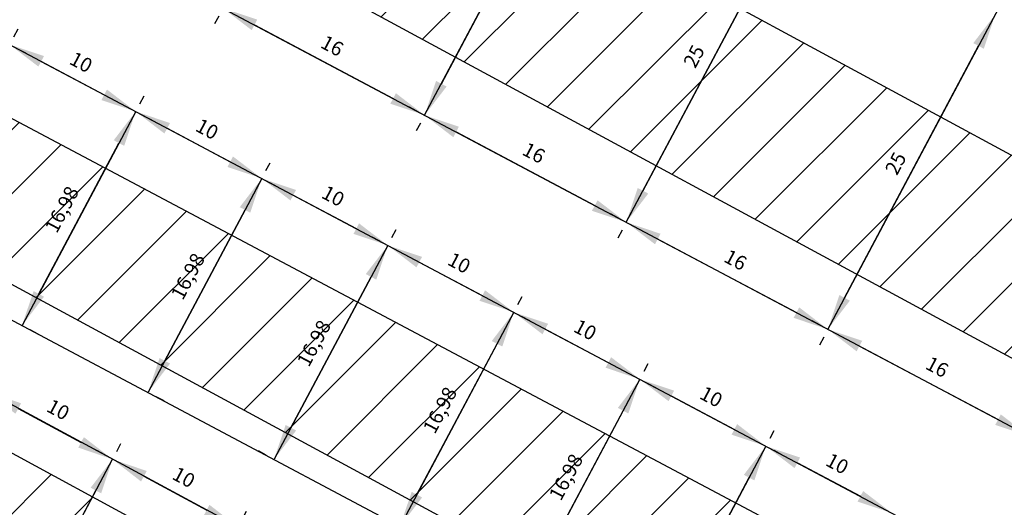
# Model space of a CAD drawing. Units: metres. Extents: x 3323 to 4985, y -29 to 2402.
# Drawn here: x 4245 to 4314, y 1259 to 1293 of the extents above; entities that cross this region are included whole.
import ezdxf

# ---------------------------------------------------------------- set-up
doc = ezdxf.new("R2010")
doc.units = ezdxf.units.M
for name, color, linetype in [('andaze', 4, 'Continuous'), ('hach', 7, 'Continuous'), ('معبر', 2, 'Continuous')]:
    doc.layers.add(name, color=color, linetype=linetype)
doc.layers.add('sabz', color=3, linetype='Continuous', lineweight=9)
doc.styles.get("Standard").update_dxf_attribs({"font": 'arial.ttf'})
doc.dimstyles.new('ISO-25', dxfattribs={"dimtxt": 1, "dimasz": 2.5, "dimexe": 1.25, "dimexo": 0.625, "dimtad": 1, "dimtxsty": 'Standard', "dimcen": 2.5, "dimadec": 0, "dimazin": 0, "dimtfac": 1, "dimtmove": 0, "dimatfit": 3, "dimfxl": 1, "dimarcsym": 0})

# ---------------------------------------------------------------- blocks, each defined once
blk = doc.blocks.new('*D73')
at = {"layer": 'andaze', "color": 0, "lineweight": -2, "transparency": 16777216}
for p, q in [((4259.009, 1293.48), (4258.716, 1292.928)), ((4261.51, 1292.859), (4271.224, 1287.698)), ((4273.139, 1285.974), (4272.846, 1285.422))]:
    blk.add_line(p, q, dxfattribs=at)
at = {"layer": 'andaze', "color": 0, "transparency": 16777216}
for points in [[(4261.705, 1293.227), (4261.314, 1292.491), (4259.302, 1294.032)], [(4271.42, 1288.066), (4271.029, 1287.33), (4273.432, 1286.526)]]:
    blk.add_solid(points, dxfattribs=at)
at = {"layer": 'Defpoints', "color": 0, "transparency": 16777216}
for p in [(4259.302, 1294.032, 0), (4273.432, 1286.526, 0), (4273.432, 1286.526)]:
    blk.add_point(p, dxfattribs=at)
at = {"layer": 'andaze', "color": 0, "transparency": 16777216, "insert": (4266.9, 1291.281), "char_height": 1, "attachment_point": 5, "rotation": 332.02288}
blk.add_mtext('16', dxfattribs=at)
blk = doc.blocks.new('*D74')
at = {"layer": 'andaze', "color": 0, "lineweight": -2, "transparency": 16777216}
for p, q in [((4273.139, 1285.974), (4272.846, 1285.422)), ((4275.64, 1285.353), (4285.354, 1280.193)), ((4287.269, 1278.468), (4286.976, 1277.916))]:
    blk.add_line(p, q, dxfattribs=at)
at = {"layer": 'andaze', "color": 0, "transparency": 16777216}
for points in [[(4275.835, 1285.721), (4275.444, 1284.985), (4273.432, 1286.526)], [(4285.55, 1280.56), (4285.159, 1279.825), (4287.562, 1279.02)]]:
    blk.add_solid(points, dxfattribs=at)
at = {"layer": 'Defpoints', "color": 0, "transparency": 16777216}
for p in [(4273.432, 1286.526, 0), (4287.562, 1279.02, 0), (4287.562, 1279.02)]:
    blk.add_point(p, dxfattribs=at)
at = {"layer": 'andaze', "color": 0, "transparency": 16777216, "insert": (4281.03, 1283.776), "char_height": 1, "attachment_point": 5, "rotation": 332.02288}
blk.add_mtext('16', dxfattribs=at)
blk = doc.blocks.new('*D75')
at = {"layer": 'andaze', "color": 0, "lineweight": -2, "transparency": 16777216}
for p, q in [((4287.855, 1279.572), (4288.149, 1280.124)), ((4289.77, 1277.847), (4299.485, 1272.687)), ((4301.986, 1272.066), (4302.279, 1272.618))]:
    blk.add_line(p, q, dxfattribs=at)
at = {"layer": 'andaze', "color": 0, "transparency": 16777216}
for points in [[(4289.966, 1278.215), (4289.575, 1277.479), (4287.562, 1279.02)], [(4299.68, 1273.055), (4299.289, 1272.319), (4301.692, 1271.514)]]:
    blk.add_solid(points, dxfattribs=at)
at = {"layer": 'Defpoints', "color": 0, "transparency": 16777216}
for p in [(4287.562, 1279.02, 0), (4301.692, 1271.514, 0), (4301.692, 1271.514)]:
    blk.add_point(p, dxfattribs=at)
at = {"layer": 'andaze', "color": 0, "transparency": 16777216, "insert": (4295.16, 1276.27), "char_height": 1, "attachment_point": 5, "rotation": 332.02288}
blk.add_mtext('16', dxfattribs=at)
blk = doc.blocks.new('*D76')
at = {"layer": 'andaze', "color": 0, "lineweight": -2, "transparency": 16777216}
for p, q in [((4301.399, 1270.962), (4301.106, 1270.41)), ((4303.9, 1270.341), (4313.615, 1265.181)), ((4315.529, 1263.456), (4315.236, 1262.904))]:
    blk.add_line(p, q, dxfattribs=at)
at = {"layer": 'andaze', "color": 0, "transparency": 16777216}
for points in [[(4304.096, 1270.709), (4303.705, 1269.973), (4301.692, 1271.514)], [(4313.81, 1265.549), (4313.419, 1264.813), (4315.823, 1264.008)]]:
    blk.add_solid(points, dxfattribs=at)
at = {"layer": 'Defpoints', "color": 0, "transparency": 16777216}
for p in [(4301.692, 1271.514, 0), (4315.823, 1264.008, 0), (4315.823, 1264.008)]:
    blk.add_point(p, dxfattribs=at)
at = {"layer": 'andaze', "color": 0, "transparency": 16777216, "insert": (4309.29, 1268.764), "char_height": 1, "attachment_point": 5, "rotation": 332.02288}
blk.add_mtext('16', dxfattribs=at)
blk = doc.blocks.new('*D93')
at = {"layer": 'andaze', "color": 0, "lineweight": -2, "transparency": 16777216}
for p, q in [((4312.868, 1293.885), (4312.316, 1294.179)), ((4302.865, 1273.722), (4312.248, 1291.384)), ((4301.14, 1271.807), (4300.589, 1272.1))]:
    blk.add_line(p, q, dxfattribs=at)
at = {"layer": 'andaze', "color": 0, "transparency": 16777216}
for points in [[(4311.88, 1291.58), (4312.616, 1291.189), (4313.42, 1293.592)], [(4302.497, 1273.917), (4303.233, 1273.526), (4301.692, 1271.514)]]:
    blk.add_solid(points, dxfattribs=at)
at = {"layer": 'Defpoints', "color": 0, "transparency": 16777216}
for p in [(4313.42, 1293.592), (4313.42, 1293.592), (4301.692, 1271.514, 0)]:
    blk.add_point(p, dxfattribs=at)
at = {"layer": 'andaze', "color": 0, "transparency": 16777216, "insert": (4306.554, 1283.086), "char_height": 1, "attachment_point": 5, "rotation": 62.02288}
blk.add_mtext('25', dxfattribs=at)
blk = doc.blocks.new('*D94')
at = {"layer": 'andaze', "color": 0, "lineweight": -2, "transparency": 16777216}
for p, q in [((4298.738, 1301.391), (4298.186, 1301.684)), ((4298.117, 1298.89), (4288.735, 1281.228)), ((4287.01, 1279.313), (4286.458, 1279.606))]:
    blk.add_line(p, q, dxfattribs=at)
at = {"layer": 'andaze', "color": 0, "transparency": 16777216}
for points in [[(4297.749, 1299.086), (4298.485, 1298.695), (4299.29, 1301.098)], [(4288.367, 1281.423), (4289.103, 1281.032), (4287.562, 1279.02)]]:
    blk.add_solid(points, dxfattribs=at)
at = {"layer": 'Defpoints', "color": 0, "transparency": 16777216}
for p in [(4299.29, 1301.098), (4287.562, 1279.02), (4287.562, 1279.02)]:
    blk.add_point(p, dxfattribs=at)
at = {"layer": 'andaze', "color": 0, "transparency": 16777216, "insert": (4292.423, 1290.592), "char_height": 1, "attachment_point": 5, "rotation": 62.02288}
blk.add_mtext('25', dxfattribs=at)
blk = doc.blocks.new('*D96')
at = {"layer": 'andaze', "color": 0, "lineweight": -2, "transparency": 16777216}
for p, q in [((4284.608, 1308.897), (4284.056, 1309.19)), ((4274.605, 1288.733), (4283.987, 1306.396)), ((4272.88, 1286.819), (4272.328, 1287.112))]:
    blk.add_line(p, q, dxfattribs=at)
at = {"layer": 'andaze', "color": 0, "transparency": 16777216}
for points in [[(4283.619, 1306.592), (4284.355, 1306.201), (4285.16, 1308.604)], [(4274.237, 1288.929), (4274.973, 1288.538), (4273.432, 1286.526)]]:
    blk.add_solid(points, dxfattribs=at)
at = {"layer": 'Defpoints', "color": 0, "transparency": 16777216}
for p in [(4285.16, 1308.604, 0), (4285.16, 1308.604), (4273.432, 1286.526)]:
    blk.add_point(p, dxfattribs=at)
at = {"layer": 'andaze', "color": 0, "transparency": 16777216, "insert": (4278.293, 1298.098), "char_height": 1, "attachment_point": 5, "rotation": 62.02288}
blk.add_mtext('25', dxfattribs=at)
blk = doc.blocks.new('*D155')
at = {"layer": 'andaze', "color": 0, "lineweight": -2, "transparency": 16777216}
for p, q in [((4251.018, 1262.716), (4250.466, 1263.009)), ((4243.359, 1246.965), (4250.397, 1260.215)), ((4241.634, 1245.05), (4241.082, 1245.343))]:
    blk.add_line(p, q, dxfattribs=at)
at = {"layer": 'andaze', "color": 0, "transparency": 16777216}
for points in [[(4250.029, 1260.411), (4250.765, 1260.02), (4251.57, 1262.423)], [(4242.991, 1247.16), (4243.727, 1246.769), (4242.186, 1244.757)]]:
    blk.add_solid(points, dxfattribs=at)
at = {"layer": 'Defpoints', "color": 0, "transparency": 16777216}
for p in [(4251.57, 1262.423, 0), (4251.57, 1262.423), (4242.186, 1244.757, 0)]:
    blk.add_point(p, dxfattribs=at)
at = {"layer": 'andaze', "color": 0, "transparency": 16777216, "insert": (4245.875, 1254.123), "char_height": 1, "attachment_point": 5, "rotation": 62.02288}
blk.add_mtext('20', dxfattribs=at)
blk = doc.blocks.new('*D171')
at = {"layer": 'andaze', "color": 0, "lineweight": -2, "transparency": 16777216}
for p, q in [((4243.055, 1267.701), (4243.352, 1268.251)), ((4244.958, 1265.964), (4249.359, 1263.59)), ((4251.856, 1262.953), (4252.153, 1263.503))]:
    blk.add_line(p, q, dxfattribs=at)
at = {"layer": 'andaze', "color": 0, "transparency": 16777216}
for points in [[(4245.156, 1266.33), (4244.761, 1265.597), (4242.758, 1267.151)], [(4249.557, 1263.956), (4249.161, 1263.223), (4251.56, 1262.403)]]:
    blk.add_solid(points, dxfattribs=at)
at = {"layer": 'Defpoints', "color": 0, "transparency": 16777216}
for p in [(4242.758, 1267.151, 0), (4251.56, 1262.403, 0), (4251.56, 1262.403)]:
    blk.add_point(p, dxfattribs=at)
at = {"layer": 'andaze', "color": 0, "transparency": 16777216, "insert": (4247.698, 1265.776), "char_height": 1, "attachment_point": 5, "rotation": 331.65632}
blk.add_mtext('10', dxfattribs=at)
blk = doc.blocks.new('*D172')
at = {"layer": 'andaze', "color": 0, "lineweight": -2, "transparency": 16777216}
for p, q in [((4251.856, 1262.953), (4252.153, 1263.503)), ((4253.76, 1261.216), (4258.161, 1258.842)), ((4260.658, 1258.205), (4260.954, 1258.755))]:
    blk.add_line(p, q, dxfattribs=at)
at = {"layer": 'andaze', "color": 0, "transparency": 16777216}
for points in [[(4253.958, 1261.583), (4253.562, 1260.849), (4251.56, 1262.403)], [(4258.358, 1259.209), (4257.963, 1258.475), (4260.361, 1257.655)]]:
    blk.add_solid(points, dxfattribs=at)
at = {"layer": 'Defpoints', "color": 0, "transparency": 16777216}
for p in [(4251.56, 1262.403, 0), (4260.361, 1257.655, 0), (4260.361, 1257.655)]:
    blk.add_point(p, dxfattribs=at)
at = {"layer": 'andaze', "color": 0, "transparency": 16777216, "insert": (4256.499, 1261.028), "char_height": 1, "attachment_point": 5, "rotation": 331.65632}
blk.add_mtext('10', dxfattribs=at)
blk = doc.blocks.new('*D458')
at = {"layer": 'andaze', "color": 0, "lineweight": -2, "transparency": 16777216}
for p, q in [((4244.908, 1291.181), (4245.46, 1290.888)), ((4237.565, 1278.69), (4243.183, 1289.267)), ((4236.944, 1276.189), (4237.496, 1275.896))]:
    blk.add_line(p, q, dxfattribs=at)
at = {"layer": 'andaze', "color": 0, "transparency": 16777216}
for points in [[(4242.815, 1289.462), (4243.551, 1289.071), (4244.356, 1291.474)], [(4237.197, 1278.886), (4237.933, 1278.495), (4236.392, 1276.482)]]:
    blk.add_solid(points, dxfattribs=at)
at = {"layer": 'Defpoints', "color": 0, "transparency": 16777216}
for p in [(4244.356, 1291.474, 0), (4244.356, 1291.474), (4236.392, 1276.482, 0)]:
    blk.add_point(p, dxfattribs=at)
at = {"layer": 'andaze', "color": 0, "transparency": 16777216, "insert": (4239.291, 1284.554), "char_height": 1, "attachment_point": 5, "rotation": 62.02288}
blk.add_mtext('16,98', dxfattribs=at)
blk = doc.blocks.new('*D460')
at = {"layer": 'andaze', "color": 0, "lineweight": -2, "transparency": 16777216}
for p, q in [((4253.739, 1286.49), (4254.291, 1286.197)), ((4246.396, 1273.999), (4252.014, 1284.575)), ((4245.775, 1271.498), (4246.327, 1271.205))]:
    blk.add_line(p, q, dxfattribs=at)
at = {"layer": 'andaze', "color": 0, "transparency": 16777216}
for points in [[(4251.646, 1284.771), (4252.382, 1284.38), (4253.187, 1286.783)], [(4246.028, 1274.194), (4246.764, 1273.803), (4245.223, 1271.791)]]:
    blk.add_solid(points, dxfattribs=at)
at = {"layer": 'Defpoints', "color": 0, "transparency": 16777216}
for p in [(4253.187, 1286.783, 0), (4253.187, 1286.783), (4245.223, 1271.791, 0)]:
    blk.add_point(p, dxfattribs=at)
at = {"layer": 'andaze', "color": 0, "transparency": 16777216, "insert": (4248.122, 1279.862), "char_height": 1, "attachment_point": 5, "rotation": 62.02288}
blk.add_mtext('16,98', dxfattribs=at)
blk = doc.blocks.new('*D461')
at = {"layer": 'andaze', "color": 0, "lineweight": -2, "transparency": 16777216}
for p, q in [((4244.649, 1292.026), (4244.942, 1292.578)), ((4246.564, 1290.302), (4250.979, 1287.956)), ((4253.48, 1287.335), (4253.773, 1287.887))]:
    blk.add_line(p, q, dxfattribs=at)
at = {"layer": 'andaze', "color": 0, "transparency": 16777216}
for points in [[(4246.759, 1290.67), (4246.368, 1289.934), (4244.356, 1291.474)], [(4251.175, 1288.324), (4250.784, 1287.588), (4253.187, 1286.783)]]:
    blk.add_solid(points, dxfattribs=at)
at = {"layer": 'Defpoints', "color": 0, "transparency": 16777216}
for p in [(4244.356, 1291.474, 0), (4253.187, 1286.783, 0), (4253.187, 1286.783)]:
    blk.add_point(p, dxfattribs=at)
at = {"layer": 'andaze', "color": 0, "transparency": 16777216, "insert": (4249.304, 1290.132), "char_height": 1, "attachment_point": 5, "rotation": 332.02288}
blk.add_mtext('10', dxfattribs=at)
blk = doc.blocks.new('*D462')
at = {"layer": 'andaze', "color": 0, "lineweight": -2, "transparency": 16777216}
for p, q in [((4262.57, 1281.799), (4263.122, 1281.506)), ((4255.227, 1269.308), (4260.846, 1279.884)), ((4254.607, 1266.807), (4255.159, 1266.514))]:
    blk.add_line(p, q, dxfattribs=at)
at = {"layer": 'andaze', "color": 0, "transparency": 16777216}
for points in [[(4260.478, 1280.08), (4261.214, 1279.689), (4262.018, 1282.092)], [(4254.859, 1269.503), (4255.595, 1269.112), (4254.055, 1267.1)]]:
    blk.add_solid(points, dxfattribs=at)
at = {"layer": 'Defpoints', "color": 0, "transparency": 16777216}
for p in [(4262.018, 1282.092, 0), (4262.018, 1282.092), (4254.055, 1267.1, 0)]:
    blk.add_point(p, dxfattribs=at)
at = {"layer": 'andaze', "color": 0, "transparency": 16777216, "insert": (4256.954, 1275.171), "char_height": 1, "attachment_point": 5, "rotation": 62.02288}
blk.add_mtext('16,98', dxfattribs=at)
blk = doc.blocks.new('*D463')
at = {"layer": 'andaze', "color": 0, "lineweight": -2, "transparency": 16777216}
for p, q in [((4253.48, 1287.335), (4253.773, 1287.887)), ((4255.395, 1285.611), (4259.811, 1283.265)), ((4262.312, 1282.644), (4262.605, 1283.196))]:
    blk.add_line(p, q, dxfattribs=at)
at = {"layer": 'andaze', "color": 0, "transparency": 16777216}
for points in [[(4255.59, 1285.978), (4255.199, 1285.243), (4253.187, 1286.783)], [(4260.006, 1283.633), (4259.615, 1282.897), (4262.018, 1282.092)]]:
    blk.add_solid(points, dxfattribs=at)
at = {"layer": 'Defpoints', "color": 0, "transparency": 16777216}
for p in [(4253.187, 1286.783), (4262.018, 1282.092, 0), (4262.018, 1282.092)]:
    blk.add_point(p, dxfattribs=at)
at = {"layer": 'andaze', "color": 0, "transparency": 16777216, "insert": (4258.135, 1285.441), "char_height": 1, "attachment_point": 5, "rotation": 332.02288}
blk.add_mtext('10', dxfattribs=at)
blk = doc.blocks.new('*D464')
at = {"layer": 'andaze', "color": 0, "lineweight": -2, "transparency": 16777216}
for p, q in [((4270.298, 1277.694), (4269.746, 1277.987)), ((4264.059, 1264.617), (4269.677, 1275.193)), ((4262.334, 1262.702), (4261.782, 1262.995))]:
    blk.add_line(p, q, dxfattribs=at)
at = {"layer": 'andaze', "color": 0, "transparency": 16777216}
for points in [[(4269.309, 1275.389), (4270.045, 1274.998), (4270.85, 1277.401)], [(4263.691, 1264.812), (4264.427, 1264.421), (4262.886, 1262.409)]]:
    blk.add_solid(points, dxfattribs=at)
at = {"layer": 'Defpoints', "color": 0, "transparency": 16777216}
for p in [(4270.85, 1277.401, 0), (4270.85, 1277.401), (4262.886, 1262.409, 0)]:
    blk.add_point(p, dxfattribs=at)
at = {"layer": 'andaze', "color": 0, "transparency": 16777216, "insert": (4265.785, 1270.48), "char_height": 1, "attachment_point": 5, "rotation": 62.02288}
blk.add_mtext('16,98', dxfattribs=at)
blk = doc.blocks.new('*D465')
at = {"layer": 'andaze', "color": 0, "lineweight": -2, "transparency": 16777216}
for p, q in [((4261.725, 1281.54), (4261.432, 1280.988)), ((4264.226, 1280.919), (4268.642, 1278.574)), ((4270.557, 1276.849), (4270.263, 1276.297))]:
    blk.add_line(p, q, dxfattribs=at)
at = {"layer": 'andaze', "color": 0, "transparency": 16777216}
for points in [[(4264.422, 1281.287), (4264.031, 1280.551), (4262.018, 1282.092)], [(4268.837, 1278.942), (4268.446, 1278.206), (4270.85, 1277.401)]]:
    blk.add_solid(points, dxfattribs=at)
at = {"layer": 'Defpoints', "color": 0, "transparency": 16777216}
for p in [(4262.018, 1282.092), (4270.85, 1277.401), (4270.85, 1277.401)]:
    blk.add_point(p, dxfattribs=at)
at = {"layer": 'andaze', "color": 0, "transparency": 16777216, "insert": (4266.967, 1280.749), "char_height": 1, "attachment_point": 5, "rotation": 332.02288}
blk.add_mtext('10', dxfattribs=at)
blk = doc.blocks.new('*D466')
at = {"layer": 'andaze', "color": 0, "lineweight": -2, "transparency": 16777216}
for p, q in [((4280.233, 1272.417), (4280.785, 1272.123)), ((4272.89, 1259.925), (4278.508, 1270.502)), ((4272.269, 1257.424), (4272.821, 1257.131))]:
    blk.add_line(p, q, dxfattribs=at)
at = {"layer": 'andaze', "color": 0, "transparency": 16777216}
for points in [[(4278.14, 1270.697), (4278.876, 1270.306), (4279.681, 1272.71)], [(4272.522, 1260.121), (4273.258, 1259.73), (4271.717, 1257.718)]]:
    blk.add_solid(points, dxfattribs=at)
at = {"layer": 'Defpoints', "color": 0, "transparency": 16777216}
for p in [(4279.681, 1272.71, 0), (4279.681, 1272.71), (4271.717, 1257.718, 0)]:
    blk.add_point(p, dxfattribs=at)
at = {"layer": 'andaze', "color": 0, "transparency": 16777216, "insert": (4274.617, 1265.789), "char_height": 1, "attachment_point": 5, "rotation": 62.02288}
blk.add_mtext('16,98', dxfattribs=at)
blk = doc.blocks.new('*D467')
at = {"layer": 'andaze', "color": 0, "lineweight": -2, "transparency": 16777216}
for p, q in [((4271.143, 1277.953), (4271.436, 1278.505)), ((4273.058, 1276.228), (4277.473, 1273.883)), ((4279.974, 1273.262), (4280.268, 1273.814))]:
    blk.add_line(p, q, dxfattribs=at)
at = {"layer": 'andaze', "color": 0, "transparency": 16777216}
for points in [[(4273.253, 1276.596), (4272.862, 1275.86), (4270.85, 1277.401)], [(4277.669, 1274.251), (4277.278, 1273.515), (4279.681, 1272.71)]]:
    blk.add_solid(points, dxfattribs=at)
at = {"layer": 'Defpoints', "color": 0, "transparency": 16777216}
for p in [(4270.85, 1277.401), (4279.681, 1272.71, 0), (4279.681, 1272.71)]:
    blk.add_point(p, dxfattribs=at)
at = {"layer": 'andaze', "color": 0, "transparency": 16777216, "insert": (4275.798, 1276.058), "char_height": 1, "attachment_point": 5, "rotation": 332.02288}
blk.add_mtext('10', dxfattribs=at)
blk = doc.blocks.new('*D468')
at = {"layer": 'andaze', "color": 0, "lineweight": -2, "transparency": 16777216}
for p, q in [((4289.064, 1267.725), (4289.616, 1267.432)), ((4281.721, 1255.234), (4287.34, 1265.811)), ((4281.101, 1252.733), (4281.653, 1252.44))]:
    blk.add_line(p, q, dxfattribs=at)
at = {"layer": 'andaze', "color": 0, "transparency": 16777216}
for points in [[(4286.972, 1266.006), (4287.708, 1265.615), (4288.512, 1268.019)], [(4281.353, 1255.43), (4282.089, 1255.039), (4280.549, 1253.026)]]:
    blk.add_solid(points, dxfattribs=at)
at = {"layer": 'Defpoints', "color": 0, "transparency": 16777216}
for p in [(4288.512, 1268.019, 0), (4288.512, 1268.019), (4280.549, 1253.026, 0)]:
    blk.add_point(p, dxfattribs=at)
at = {"layer": 'andaze', "color": 0, "transparency": 16777216, "insert": (4283.448, 1261.098), "char_height": 1, "attachment_point": 5, "rotation": 62.02288}
blk.add_mtext('16,98', dxfattribs=at)
blk = doc.blocks.new('*D469')
at = {"layer": 'andaze', "color": 0, "lineweight": -2, "transparency": 16777216}
for p, q in [((4279.974, 1273.262), (4280.268, 1273.814)), ((4281.889, 1271.537), (4286.305, 1269.191)), ((4288.806, 1268.571), (4289.099, 1269.122))]:
    blk.add_line(p, q, dxfattribs=at)
at = {"layer": 'andaze', "color": 0, "transparency": 16777216}
for points in [[(4282.084, 1271.905), (4281.693, 1271.169), (4279.681, 1272.71)], [(4286.5, 1269.559), (4286.109, 1268.823), (4288.512, 1268.019)]]:
    blk.add_solid(points, dxfattribs=at)
at = {"layer": 'Defpoints', "color": 0, "transparency": 16777216}
for p in [(4279.681, 1272.71), (4288.512, 1268.019, 0), (4288.512, 1268.019)]:
    blk.add_point(p, dxfattribs=at)
at = {"layer": 'andaze', "color": 0, "transparency": 16777216, "insert": (4284.63, 1271.367), "char_height": 1, "attachment_point": 5, "rotation": 332.02288}
blk.add_mtext('10', dxfattribs=at)
blk = doc.blocks.new('*D470')
at = {"layer": 'andaze', "color": 0, "lineweight": -2, "transparency": 16777216}
for p, q in [((4297.896, 1263.034), (4298.448, 1262.741)), ((4290.553, 1250.543), (4296.171, 1261.12)), ((4289.932, 1248.042), (4290.484, 1247.749))]:
    blk.add_line(p, q, dxfattribs=at)
at = {"layer": 'andaze', "color": 0, "transparency": 16777216}
for points in [[(4295.803, 1261.315), (4296.539, 1260.924), (4297.344, 1263.327)], [(4290.185, 1250.738), (4290.921, 1250.348), (4289.38, 1248.335)]]:
    blk.add_solid(points, dxfattribs=at)
at = {"layer": 'Defpoints', "color": 0, "transparency": 16777216}
for p in [(4297.344, 1263.327, 0), (4297.344, 1263.327), (4289.38, 1248.335, 0)]:
    blk.add_point(p, dxfattribs=at)
at = {"layer": 'andaze', "color": 0, "transparency": 16777216, "insert": (4292.279, 1256.406), "char_height": 1, "attachment_point": 5, "rotation": 62.02288}
blk.add_mtext('16,98', dxfattribs=at)
blk = doc.blocks.new('*D471')
at = {"layer": 'andaze', "color": 0, "lineweight": -2, "transparency": 16777216}
for p, q in [((4288.806, 1268.571), (4289.099, 1269.122)), ((4290.72, 1266.846), (4295.136, 1264.5)), ((4297.637, 1263.879), (4297.93, 1264.431))]:
    blk.add_line(p, q, dxfattribs=at)
at = {"layer": 'andaze', "color": 0, "transparency": 16777216}
for points in [[(4290.916, 1267.214), (4290.525, 1266.478), (4288.512, 1268.019)], [(4295.331, 1264.868), (4294.941, 1264.132), (4297.344, 1263.327)]]:
    blk.add_solid(points, dxfattribs=at)
at = {"layer": 'Defpoints', "color": 0, "transparency": 16777216}
for p in [(4288.512, 1268.019), (4297.344, 1263.327), (4297.344, 1263.327)]:
    blk.add_point(p, dxfattribs=at)
at = {"layer": 'andaze', "color": 0, "transparency": 16777216, "insert": (4293.461, 1266.676), "char_height": 1, "attachment_point": 5, "rotation": 332.02288}
blk.add_mtext('10', dxfattribs=at)
blk = doc.blocks.new('*D473')
at = {"layer": 'andaze', "color": 0, "lineweight": -2, "transparency": 16777216}
for p, q in [((4297.051, 1262.775), (4296.757, 1262.223)), ((4299.552, 1262.155), (4303.967, 1259.809)), ((4305.882, 1258.084), (4305.589, 1257.532))]:
    blk.add_line(p, q, dxfattribs=at)
at = {"layer": 'andaze', "color": 0, "transparency": 16777216}
for points in [[(4299.747, 1262.523), (4299.356, 1261.787), (4297.344, 1263.327)], [(4304.163, 1260.177), (4303.772, 1259.441), (4306.175, 1258.636)]]:
    blk.add_solid(points, dxfattribs=at)
at = {"layer": 'Defpoints', "color": 0, "transparency": 16777216}
for p in [(4297.344, 1263.327, 0), (4306.175, 1258.636), (4306.175, 1258.636)]:
    blk.add_point(p, dxfattribs=at)
at = {"layer": 'andaze', "color": 0, "transparency": 16777216, "insert": (4302.292, 1261.985), "char_height": 1, "attachment_point": 5, "rotation": 332.02288}
blk.add_mtext('10', dxfattribs=at)

msp = doc.modelspace()

# ---------------------------------------------------------------- hatches: boundary and pattern name
at = {"layer": 'hach'}
h = msp.add_hatch(dxfattribs=at)
h.set_pattern_fill('ANSI31', color=256, angle=-3e-14)
h.paths.add_polyline_path([(4350.645, 1295.457), (4336.575, 1303.075), (4330.711, 1292.035), (4344.781, 1284.417)])
h.paths.add_polyline_path([(4336.575, 1303.075), (4322.504, 1310.693), (4316.64, 1299.654), (4330.711, 1292.035)])
h.paths.add_polyline_path([(4308.434, 1318.312), (4302.57, 1307.272), (4316.64, 1299.654), (4322.504, 1310.693)])
h.paths.add_polyline_path([(4308.434, 1318.312), (4294.364, 1325.93), (4288.499, 1314.89), (4302.57, 1307.272)])
h.paths.add_polyline_path([(4294.364, 1325.93), (4280.293, 1333.548), (4274.429, 1322.509), (4288.499, 1314.89)])
h.paths.add_polyline_path([(4280.293, 1333.548), (4266.223, 1341.167), (4260.359, 1330.127), (4274.429, 1322.509)])
h.paths.add_polyline_path([(4266.223, 1341.167), (4252.152, 1348.785), (4246.288, 1337.745), (4260.359, 1330.127)])
h.paths.add_polyline_path([(4267.392, 1309.261), (4253.322, 1316.88), (4247.457, 1305.84), (4261.528, 1298.222)])
h.paths.add_polyline_path([(4281.462, 1301.643), (4267.392, 1309.261), (4261.528, 1298.222), (4275.598, 1290.603)])
h.paths.add_polyline_path([(4295.533, 1294.025), (4281.462, 1301.643), (4275.598, 1290.603), (4289.669, 1282.985)])
h.paths.add_polyline_path([(4295.533, 1294.025), (4289.669, 1282.985), (4303.739, 1275.367), (4309.603, 1286.406)])
h.paths.add_polyline_path([(4323.674, 1278.788), (4309.603, 1286.406), (4303.739, 1275.367), (4317.81, 1267.748)])
h.paths.add_polyline_path([(4337.744, 1271.17), (4323.674, 1278.788), (4317.81, 1267.748), (4331.612, 1260.275)])
h = msp.add_hatch(dxfattribs=at)
h.set_pattern_fill('ANSI31', angle=-3e-14)
h.paths.add_polyline_path([(4247.543, 1284.686), (4236.063, 1290.784), (4231.296, 1281.811), (4242.729, 1275.621)])
h.paths.add_polyline_path([(4259.024, 1278.587), (4247.543, 1284.686), (4242.729, 1275.621), (4254.161, 1269.431)])
h.paths.add_polyline_path([(4270.505, 1272.489), (4259.024, 1278.587), (4254.161, 1269.431), (4265.593, 1263.242)])
h.paths.add_polyline_path([(4281.986, 1266.39), (4270.505, 1272.489), (4265.593, 1263.242), (4277.025, 1257.052)])
h.paths.add_polyline_path([(4293.467, 1260.291), (4281.986, 1266.39), (4277.025, 1257.052), (4288.457, 1250.862)])
h.paths.add_polyline_path([(4304.947, 1254.193), (4293.467, 1260.291), (4288.457, 1250.862), (4299.89, 1244.672)])
h.paths.add_polyline_path([(4316.428, 1248.094), (4304.947, 1254.193), (4299.89, 1244.672), (4311.322, 1238.482)])
h.paths.add_polyline_path([(4327.909, 1241.996), (4316.428, 1248.094), (4311.322, 1238.482), (4322.754, 1232.292)])
h.paths.add_polyline_path([(4339.39, 1235.897), (4327.909, 1241.996), (4322.754, 1232.292), (4334.186, 1226.102)])
h.paths.add_polyline_path([(4348.282, 1231.174), (4339.39, 1235.897), (4334.186, 1226.102), (4342.99, 1221.336)])
h = msp.add_hatch(dxfattribs=at)
h.set_pattern_fill('ANSI31', angle=-3e-14)
h.paths.add_polyline_path([(4223.779, 1274.055), (4215.776, 1278.388, 0.138812), (4213.54, 1276.004), (4210.395, 1269.93), (4219.088, 1265.223)])
h.paths.add_polyline_path([(4232.573, 1269.293), (4223.779, 1274.055), (4219.088, 1265.223), (4227.882, 1260.462)])
h.paths.add_polyline_path([(4241.367, 1264.532), (4232.573, 1269.293), (4227.882, 1260.462), (4236.676, 1255.7)])
h.paths.add_polyline_path([(4250.161, 1259.77), (4241.367, 1264.532), (4236.676, 1255.7), (4245.47, 1250.939)])
h.paths.add_polyline_path([(4258.955, 1255.009), (4250.161, 1259.77), (4245.47, 1250.939), (4254.264, 1246.177)])
h.paths.add_polyline_path([(4267.749, 1250.248), (4258.955, 1255.009), (4254.264, 1246.177), (4263.058, 1241.416)])
h.paths.add_polyline_path([(4276.543, 1245.486), (4267.749, 1250.248), (4263.058, 1241.416), (4271.852, 1236.654)])
h.paths.add_polyline_path([(4285.337, 1240.725), (4276.543, 1245.486), (4271.852, 1236.654), (4280.646, 1231.893)])
h.paths.add_polyline_path([(4294.131, 1235.963), (4285.337, 1240.725), (4280.646, 1231.893), (4289.44, 1227.131)])
h.paths.add_polyline_path([(4302.925, 1231.202), (4294.131, 1235.963), (4289.44, 1227.131), (4298.234, 1222.37)])
h.paths.add_polyline_path([(4311.719, 1226.44), (4302.925, 1231.202), (4298.234, 1222.37), (4307.028, 1217.609)])
h.paths.add_polyline_path([(4320.513, 1221.679), (4311.719, 1226.44), (4307.028, 1217.609), (4315.822, 1212.847)])
h.paths.add_polyline_path([(4329.307, 1216.917), (4320.513, 1221.679), (4315.822, 1212.847), (4324.616, 1208.086)])
h.paths.add_polyline_path([(4212.52, 1252.859), (4203.958, 1257.495), (4201.356, 1252.466, 0.207168), (4201.026, 1247.71), (4207.829, 1244.027)])
h.paths.add_polyline_path([(4221.314, 1248.097), (4212.52, 1252.859), (4207.829, 1244.027), (4216.623, 1239.266)])
h.paths.add_polyline_path([(4230.108, 1243.336), (4221.314, 1248.097), (4216.623, 1239.266), (4225.417, 1234.504)])
h.paths.add_polyline_path([(4238.902, 1238.575), (4230.108, 1243.336), (4225.417, 1234.504), (4234.211, 1229.743)])
h.paths.add_polyline_path([(4247.696, 1233.813), (4238.902, 1238.575), (4234.211, 1229.743), (4243.005, 1224.981)])
h.paths.add_polyline_path([(4256.49, 1229.052), (4247.696, 1233.813), (4243.005, 1224.981), (4251.799, 1220.22)])
h.paths.add_polyline_path([(4265.284, 1224.29), (4256.49, 1229.052), (4251.799, 1220.22), (4260.593, 1215.459)])
h.paths.add_polyline_path([(4274.078, 1219.529), (4265.284, 1224.29), (4260.593, 1215.459), (4269.387, 1210.697)])
h.paths.add_polyline_path([(4282.872, 1214.767), (4274.078, 1219.529), (4269.387, 1210.697), (4278.181, 1205.936)])
h.paths.add_polyline_path([(4291.666, 1210.006), (4282.872, 1214.767), (4278.181, 1205.936), (4286.975, 1201.174)])
h.paths.add_polyline_path([(4300.46, 1205.244), (4291.666, 1210.006), (4286.975, 1201.174), (4295.769, 1196.413)])
h.paths.add_polyline_path([(4309.254, 1200.483), (4300.46, 1205.244), (4295.769, 1196.413), (4304.563, 1191.651)])
edge = h.paths.add_edge_path()
edge.add_arc((4310.133, 1193.639), 6, 284.40039, 332.02288)
edge.add_line((4315.432, 1190.824), (4313.357, 1186.89))
edge.add_line((4313.357, 1186.89), (4318.048, 1195.721))
edge.add_line((4318.048, 1195.721), (4309.254, 1200.483))
edge.add_line((4309.254, 1200.483), (4304.563, 1191.651))
edge.add_line((4304.563, 1191.651), (4311.625, 1187.827))
at = {"layer": 'sabz'}
h = msp.add_hatch(dxfattribs=at)
h.set_pattern_fill('ANSI31', color=256, angle=61.56696)
h.set_pattern_definition([(106.5669609984, (3178891.65695, -2358157.23728), (-0.1198108942857, -0.0356419641778), [])])
h.paths.add_polyline_path([(4032.087, 455.996, 0.228896), (4102.66, 506.873), (4656.587, 1529.978, 0.223238), (4659.611, 1614.981)])
h.paths.add_polyline_path([(4771.674, 1742.542, -0.140593), (4564.37, 1675.643, -0.579132), (4655.593, 1528.094)])
h.paths.add_polyline_path([(4102.66, 506.873, -0.579209), (3929.23, 502.593, -0.140853), (3986.515, 292.027)])

# ---------------------------------------------------------------- linework, layer by layer
at = {"layer": 'hach'}
for p, q in [((4239.199, 1324.526, 0), (4337.692, 1271.198, 0)), ((4233.387, 1313.458, 0), (4331.612, 1260.275, 0)), ((4224.582, 1296.883), (4348.343, 1231.141, 0)), ((4214.756, 1278.94, 0), (4338.063, 1212.177, 0))]:
    msp.add_line(p, q, dxfattribs=at)
at = {"layer": 'hach', "elevation": 0}
msp.add_lwpolyline([(4220.128, 1287.858), (4342.993, 1221.334)], dxfattribs=at)
at = {"layer": 'معبر'}
for p, q in [((4273.432, 1286.526, 0), (4296.888, 1330.682, 0)), ((4287.562, 1279.02, 0), (4311.018, 1323.176, 0)), ((4301.692, 1271.514, 0), (4325.148, 1315.671, 0)), ((4245.172, 1301.537, 0), (4324.654, 1259.317, 0)), ((4238.174, 1294.758, 0), (4350.454, 1235.115, 0)), ((4253.187, 1286.783, 0), (4245.223, 1271.791, 0)), ((4262.018, 1282.092, 0), (4254.055, 1267.1, 0)), ((4230.199, 1279.745, 0), (4342.479, 1220.102, 0)), ((4270.85, 1277.401, 0), (4262.886, 1262.409, 0)), ((4225.166, 1276.666, 0), (4339.426, 1215.031, 0)), ((4279.681, 1272.71, 0), (4271.717, 1257.718, 0)), ((4288.512, 1268.019, 0), (4280.549, 1253.026, 0)), ((4297.344, 1263.327, 0), (4289.38, 1248.335, 0)), ((4233.477, 1228.362, 0), (4251.57, 1262.423, 0))]:
    msp.add_line(p, q, dxfattribs=at)

# ---------------------------------------------------------------- dimensions: what is measured, and where the dimension line sits
at = {"layer": 'andaze'}
for p1, p2, picture, middle in [((4273.432, 1286.526), (4285.16, 1308.604, 0), '*D96', (4278.293, 1298.098)), ((4299.29, 1301.098), (4287.562, 1279.02), '*D94', (4292.423, 1290.592)), ((4259.302, 1294.032, 0), (4273.432, 1286.526, 0), '*D73', (4266.9, 1291.281)), ((4301.692, 1271.514, 0), (4313.42, 1293.592), '*D93', (4306.554, 1283.086)), ((4244.356, 1291.474, 0), (4253.187, 1286.783, 0), '*D461', (4249.304, 1290.132)), ((4236.392, 1276.482, 0), (4244.356, 1291.474, 0), '*D458', (4239.291, 1284.554)), ((4253.187, 1286.783), (4262.018, 1282.092, 0), '*D463', (4258.135, 1285.441)), ((4245.223, 1271.791, 0), (4253.187, 1286.783, 0), '*D460', (4248.122, 1279.862)), ((4273.432, 1286.526, 0), (4287.562, 1279.02, 0), '*D74', (4281.03, 1283.776)), ((4254.055, 1267.1, 0), (4262.018, 1282.092, 0), '*D462', (4256.954, 1275.171)), ((4262.018, 1282.092), (4270.85, 1277.401), '*D465', (4266.967, 1280.749)), ((4287.562, 1279.02, 0), (4301.692, 1271.514, 0), '*D75', (4295.16, 1276.27, 0)), ((4262.886, 1262.409, 0), (4270.85, 1277.401, 0), '*D464', (4265.785, 1270.48)), ((4270.85, 1277.401), (4279.681, 1272.71, 0), '*D467', (4275.798, 1276.058)), ((4279.681, 1272.71), (4288.512, 1268.019, 0), '*D469', (4284.63, 1271.367)), ((4271.717, 1257.718, 0), (4279.681, 1272.71, 0), '*D466', (4274.617, 1265.789)), ((4301.692, 1271.514, 0), (4315.823, 1264.008, 0), '*D76', (4309.29, 1268.764, 0)), ((4288.512, 1268.019), (4297.344, 1263.327), '*D471', (4293.461, 1266.676)), ((4242.758, 1267.151, 0), (4251.56, 1262.403, 0), '*D171', (4247.698, 1265.776, 0)), ((4280.549, 1253.026, 0), (4288.512, 1268.019, 0), '*D468', (4283.448, 1261.098)), ((4251.56, 1262.403, 0), (4260.361, 1257.655, 0), '*D172', (4256.499, 1261.028, 0)), ((4242.186, 1244.757, 0), (4251.57, 1262.423, 0), '*D155', (4245.875, 1254.123)), ((4289.38, 1248.335, 0), (4297.344, 1263.327, 0), '*D470', (4292.279, 1256.406)), ((4297.344, 1263.327, 0), (4306.175, 1258.636), '*D473', (4302.292, 1261.985))]:
    dim = msp.add_aligned_dim(p1=p1, p2=p2, distance=0, dimstyle='ISO-25', dxfattribs=at)
    dim.commit()
    dim.dimension.update_dxf_attribs({"geometry": picture, "text_midpoint": middle})

doc.saveas('drawing.dxf')
